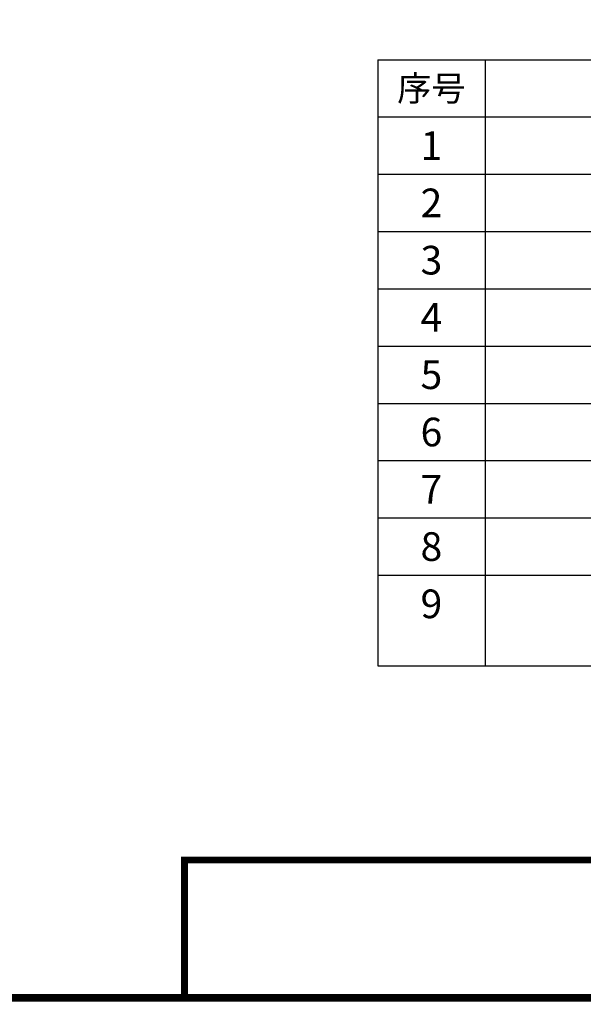
# Model space of a CAD drawing. Units: millimetres. Extents: x -11821 to 27433, y -11551 to 15953.
# Drawn here: x 7806 to 15672, y -11551 to 2201 of the extents above; entities that cross this region are included whole.
import ezdxf
from ezdxf.enums import TextEntityAlignment as Align

# ---------------------------------------------------------------- set-up
doc = ezdxf.new("R2010")
doc.units = ezdxf.units.MM
doc.layers.add('TEXT', color=7, linetype='Continuous')
doc.styles.get("Standard").update_dxf_attribs({"font": 'arial.ttf'})

msp = doc.modelspace()

# ---------------------------------------------------------------- linework, layer by layer
at = {"color": 0}
for p, q in [((12802, 1642), (14302, 1642)), ((14302, 1642), (14302, 842)), ((14302, 1642), (16502, 1642)), ((12802, 842), (14302, 842)), ((14302, 842), (14302, 42)), ((14302, 842), (16502, 842)), ((12802, 42), (14302, 42)), ((14302, 42), (14302, -758)), ((14302, 42), (16502, 42)), ((12802, -758), (14302, -758)), ((14302, -758), (14302, -1558)), ((14302, -758), (16502, -758)), ((12802, -1558), (14302, -1558)), ((14302, -1558), (14302, -2358)), ((14302, -1558), (16502, -1558)), ((12802, -2358), (14302, -2358)), ((14302, -2358), (14302, -3158)), ((14302, -2358), (16502, -2358)), ((12802, -3158), (14302, -3158)), ((14302, -3158), (14302, -3958)), ((14302, -3158), (16502, -3158)), ((12802, -3958), (14302, -3958)), ((14302, -3958), (14302, -4758)), ((14302, -3958), (16502, -3958)), ((12802, -4758), (14302, -4758)), ((14302, -4758), (14302, -5558)), ((14302, -4758), (16502, -4758)), ((12802, -5558), (14302, -5558)), ((12802, -5558), (26202, -5558)), ((14302, -5558), (14302, -6826)), ((12802, -6826), (26202, -6826))]:
    msp.add_line(p, q, dxfattribs=at)
msp.add_line((12802, 1642), (12802, -6826))
at = {"ltscale": 100, "const_width": 96}
for points in [[(27337, 15905), (-10045, 15905), (-10045, -11455), (27337, -11455), (27337, 15905)], [(10105, -11503), (10105, -9535), (27385, -9535)]]:
    msp.add_lwpolyline(points, dxfattribs=at)
at = {"layer": 'Defpoints', "color": 1}
msp.add_lwpolyline([(-11821, -11503), (27385, -11503), (27385, 15953), (-11821, 15953)], close=True, dxfattribs=at)

# ---------------------------------------------------------------- texts
at = {"layer": 'TEXT'}
for s, height, p in [('序号', 350, (13552, 1242)), ('1', 400, (13552, 442)), ('2', 400, (13552, -358)), ('3', 400, (13552, -1158)), ('4', 400, (13552, -1958)), ('5', 400, (13552, -2758)), ('6', 400, (13552, -3558)), ('7', 400, (13552, -4358)), ('8', 400, (13552, -5158)), ('9', 400, (13552, -5958))]:
    msp.add_text(s, height=height, dxfattribs=at).set_placement(p, align=Align.MIDDLE_CENTER)

doc.saveas('drawing.dxf')
